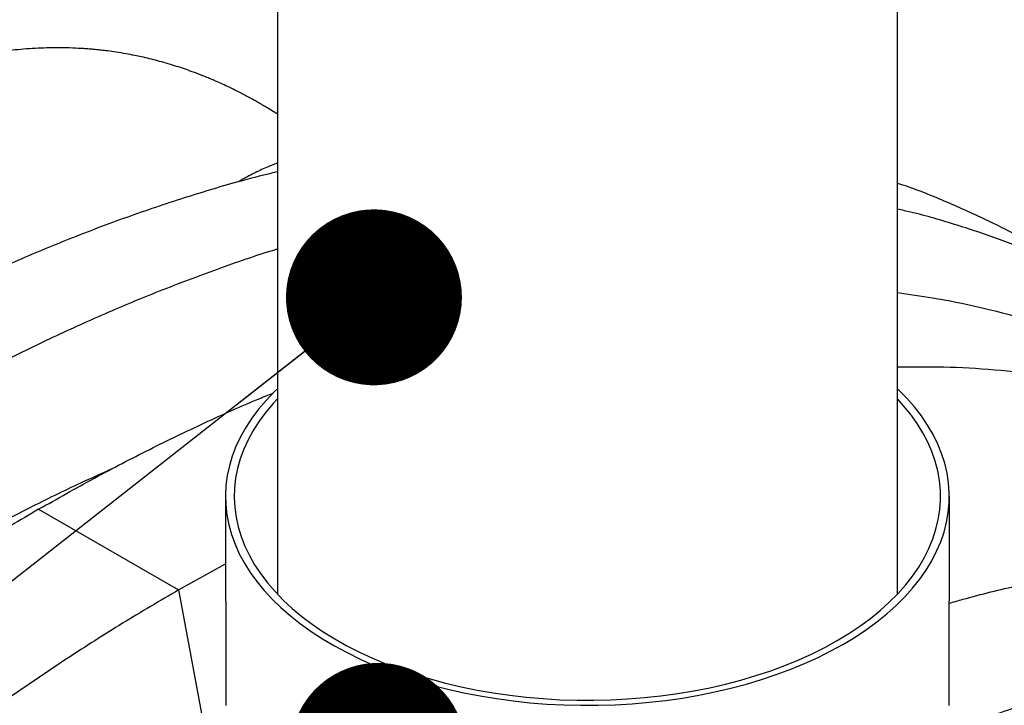
# Model space of a CAD drawing. Units: millimetres. Extents: x 948 to 40264, y 666 to 24284.
# Drawn here: x 15186 to 15555, y 12029 to 12286 of the extents above; entities that cross this region are included whole.
import ezdxf

# ---------------------------------------------------------------- set-up
doc = ezdxf.new("R2010")
doc.units = ezdxf.units.MM
doc.header["$LTSCALE"] = 95
doc.layers.add('FORMAT', color=7, linetype='Continuous')
doc.dimstyles.new('SLDDIMSTYLE1', dxfattribs={"dimtxt": 0.18, "dimasz": 65.996581, "dimexe": 0, "dimexo": 0.0625, "dimgap": 0, "dimtad": 0, "dimtih": 1, "dimtoh": 1, "dimdec": 0, "dimrnd": 1e-09, "dimzin": 0, "dimdsep": 46, "dimtxsty": 'Standard', "dimblk1": 'DOT', "dimblk2": 'DOT', "dimsah": 1, "dimcen": 0.09, "dimadec": 0, "dimazin": 0, "dimtfac": 65.996581, "dimtdec": 0, "dimtofl": 0, "dimtmove": 0, "dimatfit": 3, "dimldrblk": 'DOT', "dimfxl": 1, "dimfrac": 2, "dimtolj": 1, "dimtzin": 0, "dimarcsym": 0})

# ---------------------------------------------------------------- blocks, each defined once
blk = doc.blocks.new('_Dot')
at = {"color": 0, "linetype": 'ByBlock', "lineweight": -2}
blk.add_line((-0.5, 0), (-1, 0), dxfattribs=at)
at = {"color": 0, "linetype": 'ByBlock', "const_width": 0.5}
blk.add_lwpolyline([(-0.25, 0, 1), (0.25, 0, 1)], format="xyb", close=True, dxfattribs=at)

msp = doc.modelspace()

# ---------------------------------------------------------------- linework, layer by layer
at = {"color": 7, "linetype": 'Continuous', "lineweight": 25}
for p, q in [((15282.34, 12496.81), (15282.34, 12070.48)), ((15514.87, 12070.48), (15514.87, 12496.81)), ((15262.87, 12107.03), (15262.98, 12028.7)), ((15534.22, 12028.7), (15534.33, 12107.03)), ((15192.82, 12102.3), (15245.27, 12072.02)), ((15245.27, 12072.02), (15262.91, 12081.86)), ((15245.27, 12072.02), (15263.97, 11972.08))]:
    msp.add_line(p, q, dxfattribs=at)
at = {"color": 7, "linetype": 'Continuous', "lineweight": 25, "flags": 128}
for points in [[(15282.34, 12147.53), (15281.19, 12146.41), (15278.11, 12143.16), (15275.29, 12139.84), (15272.75, 12136.44), (15270.49, 12132.98), (15268.51, 12129.45), (15266.83, 12125.88), (15265.44, 12122.27), (15264.35, 12118.62), (15263.56, 12114.95), (15263.06, 12111.26), (15262.87, 12107.56), (15262.99, 12103.86), (15263.4, 12100.16), (15264.12, 12096.49), (15265.14, 12092.83), (15266.46, 12089.21), (15268.07, 12085.63), (15269.97, 12082.09), (15272.16, 12078.61), (15274.63, 12075.2), (15277.38, 12071.85), (15280.39, 12068.59), (15283.68, 12065.41), (15287.21, 12062.32), (15291, 12059.34), (15295.03, 12056.46), (15299.29, 12053.69), (15303.77, 12051.04), (15308.46, 12048.52), (15313.35, 12046.12), (15318.43, 12043.87), (15323.7, 12041.75), (15329.12, 12039.78), (15334.71, 12037.97), (15340.44, 12036.3), (15346.29, 12034.79), (15352.26, 12033.45), (15358.34, 12032.27), (15364.51, 12031.25), (15370.75, 12030.41), (15377.05, 12029.73), (15383.41, 12029.23), (15389.79, 12028.91), (15396.2, 12028.75), (15402.61, 12028.77), (15409.01, 12028.97), (15415.39, 12029.34), (15421.73, 12029.89), (15428.02, 12030.6), (15434.25, 12031.49), (15440.39, 12032.55), (15446.45, 12033.77), (15452.39, 12035.16), (15458.22, 12036.7), (15463.91, 12038.41), (15469.45, 12040.26), (15474.84, 12042.27), (15480.06, 12044.42), (15485.1, 12046.71), (15489.94, 12049.14), (15494.58, 12051.69)], [(15494.58, 12051.69), (15499.01, 12054.37), (15503.21, 12057.16), (15507.17, 12060.07), (15510.9, 12063.08), (15514.38, 12066.2), (15517.59, 12069.4), (15520.54, 12072.68), (15523.22, 12076.05), (15525.62, 12079.48), (15527.74, 12082.97), (15529.57, 12086.52), (15531.11, 12090.11), (15532.35, 12093.74), (15533.29, 12097.4), (15533.93, 12101.09), (15534.28, 12104.78), (15534.31, 12108.48), (15534.05, 12112.18), (15533.48, 12115.87), (15532.61, 12119.54), (15531.45, 12123.18), (15529.98, 12126.78), (15528.23, 12130.34), (15526.18, 12133.85), (15523.85, 12137.3), (15521.24, 12140.68), (15518.35, 12143.98), (15515.2, 12147.21), (15514.87, 12147.53)], [(15282.34, 12143.71), (15280.74, 12141.97), (15277.98, 12138.67), (15275.5, 12135.29), (15273.3, 12131.85), (15271.39, 12128.36), (15269.77, 12124.81), (15268.44, 12121.22), (15267.42, 12117.61), (15266.7, 12113.96), (15266.28, 12110.3), (15266.17, 12106.64), (15266.36, 12102.97), (15266.85, 12099.32), (15267.65, 12095.68), (15268.75, 12092.07), (15270.14, 12088.49), (15271.84, 12084.96), (15273.82, 12081.47), (15276.09, 12078.05), (15278.65, 12074.69), (15281.48, 12071.41), (15284.57, 12068.21), (15287.93, 12065.1), (15291.55, 12062.08), (15295.41, 12059.17), (15299.51, 12056.37), (15303.84, 12053.69), (15308.38, 12051.12), (15313.13, 12048.69), (15318.08, 12046.39), (15323.22, 12044.23), (15328.53, 12042.22), (15333.99, 12040.36), (15339.61, 12038.64), (15345.36, 12037.09), (15351.24, 12035.7), (15357.22, 12034.47), (15363.3, 12033.41), (15369.46, 12032.51), (15375.69, 12031.79), (15381.97, 12031.25), (15388.29, 12030.87), (15394.63, 12030.67), (15400.99, 12030.65), (15407.33, 12030.81), (15413.66, 12031.14), (15419.95, 12031.64), (15426.19, 12032.32), (15432.37, 12033.17), (15438.47, 12034.19), (15444.48, 12035.37), (15450.38, 12036.73), (15456.17, 12038.24), (15461.82, 12039.91), (15467.33, 12041.74), (15472.68, 12043.72), (15477.86, 12045.84), (15482.85, 12048.1), (15487.66, 12050.5), (15492.25, 12053.03)], [(15492.25, 12053.03), (15496.64, 12055.69), (15500.79, 12058.46), (15504.71, 12061.34), (15508.39, 12064.33), (15511.82, 12067.42), (15514.98, 12070.6), (15517.88, 12073.86), (15520.5, 12077.2), (15522.84, 12080.61), (15524.9, 12084.08), (15526.67, 12087.6), (15528.14, 12091.17), (15529.31, 12094.77), (15530.19, 12098.41), (15530.76, 12102.06), (15531.02, 12105.72), (15530.98, 12109.39), (15530.64, 12113.05), (15530, 12116.7), (15529.05, 12120.32), (15527.8, 12123.92), (15526.25, 12127.47), (15524.41, 12130.98), (15522.29, 12134.44), (15519.87, 12137.83), (15517.18, 12141.15), (15514.87, 12143.71)]]:
    msp.add_lwpolyline(points, dxfattribs=at)
at = {"color": 7, "linetype": 'Continuous', "lineweight": 25}
for points, knots in [([(15282.34, 12250.54), (15281.73, 12250.93), (15280.47, 12251.73), (15278.7, 12252.8), (15277.2, 12253.69), (15275.99, 12254.4), (15274.81, 12255.08), (15273.45, 12255.84), (15271.86, 12256.72), (15270.11, 12257.66), (15268.26, 12258.62), (15266.3, 12259.61), (15264.13, 12260.67), (15261.86, 12261.73), (15259.71, 12262.7), (15257.74, 12263.55), (15254.46, 12264.92), (15249.83, 12266.7), (15243.67, 12268.78), (15237.52, 12270.56), (15232.55, 12271.77), (15228.61, 12272.6), (15225.45, 12273.2), (15222.07, 12273.75), (15218.94, 12274.19), (15216.34, 12274.51), (15214.07, 12274.74), (15211.86, 12274.94), (15209.05, 12275.14), (15205.39, 12275.33), (15200.81, 12275.44), (15196.12, 12275.39), (15191.53, 12275.21), (15187.25, 12274.91), (15183, 12274.5), (15178.61, 12273.96), (15173.85, 12273.24), (15168.8, 12272.32), (15163.85, 12271.25), (15159.32, 12270.14), (15155.3, 12269.05), (15151.46, 12267.92), (15147.47, 12266.65), (15143.39, 12265.26), (15139.38, 12263.78), (15135.89, 12262.41), (15132.81, 12261.14), (15130.13, 12260), (15127.43, 12258.8), (15124.49, 12257.45), (15121.26, 12255.9), (15118.1, 12254.32), (15115.23, 12252.83), (15112.78, 12251.53), (15110.5, 12250.27), (15108.19, 12248.98), (15105.72, 12247.56), (15103.01, 12245.96), (15100.31, 12244.32), (15097.78, 12242.75), (15095.53, 12241.32), (15093.43, 12239.96), (15091.22, 12238.5), (15088.83, 12236.9), (15086.43, 12235.25), (15084.28, 12233.74), (15082.31, 12232.34), (15080.32, 12230.9), (15078.11, 12229.29), (15075.73, 12227.52), (15073.45, 12225.78), (15071.51, 12224.3), (15069.93, 12223.07), (15068.37, 12221.85), (15066.48, 12220.34), (15064.09, 12218.42), (15061.56, 12216.34), (15059.2, 12214.37), (15057.1, 12212.59), (15054.95, 12210.75), (15052.71, 12208.8), (15050.5, 12206.84), (15048.55, 12205.08), (15046.84, 12203.53), (15045.31, 12202.12), (15042.72, 12199.71), (15039.45, 12196.62), (15036.71, 12193.91), (15035.55, 12192.77)], [0, 0, 0, 0, 0.0069652, 0.0143955, 0.0199852, 0.0238474, 0.0278823, 0.0328294, 0.038685, 0.0451979, 0.0517286, 0.0586324, 0.0663041, 0.0748874, 0.0827825, 0.0890808, 0.0956032, 0.1172065, 0.1373115, 0.1591225, 0.1796785, 0.1881112, 0.1988043, 0.2114324, 0.2221226, 0.2302893, 0.2376329, 0.244883, 0.2524315, 0.265858, 0.2814981, 0.2984451, 0.3130829, 0.3279322, 0.3419927, 0.3564994, 0.3728785, 0.3912105, 0.4092884, 0.4251607, 0.4395752, 0.4527015, 0.4670568, 0.4836629, 0.4982585, 0.5126059, 0.5238738, 0.5340712, 0.5442338, 0.5558565, 0.5695424, 0.5835618, 0.5951407, 0.605676, 0.6147178, 0.6241172, 0.6353855, 0.6473841, 0.6603063, 0.6718726, 0.6820304, 0.6915141, 0.7013853, 0.7135772, 0.7257977, 0.7362946, 0.7453351, 0.7552136, 0.766456, 0.7790567, 0.7918586, 0.8019298, 0.8092702, 0.8165786, 0.8266358, 0.8394252, 0.8547483, 0.8674125, 0.8776586, 0.8890243, 0.9027023, 0.9147741, 0.9258382, 0.9354691, 0.9436705, 0.9518143, 0.9795784, 1, 1, 1, 1]), ([(15282.34, 12228.9), (15277.83, 12227.78), (15266.27, 12224.91), (15247.44, 12219.22), (15225.9, 12211.97), (15204.64, 12203.91), (15183.71, 12195.19), (15163.16, 12185.88), (15142.62, 12175.83), (15122.12, 12165.13), (15108.47, 12157.42), (15101.66, 12153.57)], [0, 0, 0, 0, 0.076862, 0.197035, 0.31728, 0.437479, 0.550663, 0.663602, 0.776198, 0.888362, 1, 1, 1, 1]), ([(15282.34, 12232.09), (15282.16, 12232.03), (15280.44, 12231.49), (15277.06, 12230.02), (15272.35, 12227.79), (15269.2, 12225.98), (15267.68, 12225.11)], [0, 0, 0, 0, 0.037665, 0.368124, 0.694647, 1, 1, 1, 1]), ([(15568.51, 12199.96), (15567.24, 12200.73), (15561.2, 12204.37), (15549.86, 12210.14), (15534.37, 12217.22), (15522.65, 12222.01), (15515.98, 12224.19), (15514.87, 12224.56)], [0, 0, 0, 0, 0.075909, 0.359052, 0.647455, 0.940979, 1, 1, 1, 1]), ([(15677.82, 12119.73), (15674.14, 12123.64), (15666.56, 12131.69), (15654.46, 12143), (15641.59, 12153.91), (15628.02, 12164.19), (15613.66, 12173.88), (15598.88, 12182.69), (15583.72, 12190.63), (15568.23, 12197.71), (15552.04, 12204.1), (15535.09, 12209.64), (15522.66, 12213.23), (15515.75, 12214.68), (15514.87, 12214.86)], [0, 0, 0, 0, 0.082658, 0.169914, 0.257362, 0.346633, 0.437787, 0.530862, 0.618751, 0.708274, 0.799385, 0.892037, 0.986159, 1, 1, 1, 1]), ([(15282.34, 12199.88), (15281.98, 12199.77), (15274.49, 12197.55), (15259.73, 12192.36), (15238.48, 12184.39), (15217.55, 12175.65), (15197, 12166.35), (15176.46, 12156.29), (15155.96, 12145.6), (15142.31, 12137.88), (15135.5, 12134.03)], [0, 0, 0, 0, 0.007509, 0.156136, 0.304705, 0.444605, 0.584201, 0.723373, 0.862011, 1, 1, 1, 1]), ([(15514.87, 12183.56), (15519.25, 12182.97), (15529.64, 12181.55), (15545.56, 12178.25), (15562.68, 12173.83), (15579.06, 12168.58), (15594.73, 12162.58), (15609.23, 12156.21), (15618.4, 12151.42), (15622.74, 12149.15)], [0, 0, 0, 0, 0.112839, 0.266973, 0.421315, 0.575894, 0.72192, 0.868275, 1, 1, 1, 1]), ([(15514.87, 12155.71), (15519.87, 12155.77), (15531.37, 12155.91), (15549, 12154.99), (15567.79, 12153.15), (15586.23, 12150.33), (15604.3, 12146.59), (15621.98, 12141.91), (15638.94, 12136.42), (15655.19, 12130.19), (15670.75, 12123.27), (15685.93, 12115.55), (15700.72, 12107.04), (15715.43, 12097.58), (15729.94, 12087.01), (15739.69, 12079.46), (15744.36, 12075.28), (15744.42, 12075.23)], [0, 0, 0, 0, 0.0565719, 0.1300629, 0.2036132, 0.2772306, 0.350921, 0.424689, 0.4985468, 0.5682952, 0.6381792, 0.7082252, 0.7784582, 0.8488984, 0.9238497, 0.9990657, 1, 1, 1, 1]), ([(15192.82, 12102.3), (15199.79, 12106.25), (15213.68, 12114.12), (15234.44, 12124.89), (15255.03, 12134.78), (15270.46, 12141.76), (15278.99, 12145.18), (15280.74, 12145.89)], [0, 0, 0, 0, 0.236652, 0.472014, 0.706226, 0.939422, 1, 1, 1, 1]), ([(15220.38, 12117.44), (15216.45, 12115.69), (15206.09, 12111.08), (15189.26, 12102.8), (15169.96, 12092.76), (15157.11, 12085.47), (15150.7, 12081.83)], [0, 0, 0, 0, 0.170023, 0.447903, 0.724641, 1, 1, 1, 1]), ([(15192.82, 12102.3), (15185.85, 12098.2), (15171.95, 12090.02), (15151.15, 12076.8), (15130.5, 12062.93), (15109.98, 12048.35), (15089.63, 12033.11), (15069.44, 12017.21), (15049.43, 12000.66), (15029.3, 11983.19), (15009.05, 11964.79), (14988.72, 11945.44), (14968.62, 11925.42), (14948.78, 11904.76), (14929.22, 11883.49), (14909.95, 11861.63), (14890.99, 11839.2), (14872.36, 11816.22), (14854.08, 11792.72), (14836.16, 11768.74), (14818.61, 11744.29), (14801.79, 11719.87), (14785.67, 11695.53), (14770.22, 11671.31), (14755.15, 11646.74), (14740.45, 11621.85), (14725.85, 11596.13), (14711.38, 11569.58), (14697.08, 11542.2), (14683.25, 11514.54), (14669.91, 11486.63), (14657.03, 11458.54), (14644.87, 11430.83), (14633.41, 11403.53), (14622.61, 11376.67), (14612.24, 11349.72), (14602.33, 11322.71), (14591.98, 11293.14), (14581.37, 11261.04), (14570.68, 11226.43), (14560.74, 11191.82), (14551.54, 11157.26), (14543.12, 11122.76), (14535.4, 11088.35), (14530.91, 11065.58), (14528.66, 11054.18)], [0, 0, 0, 0, 0.021993, 0.043866, 0.065632, 0.087303, 0.108893, 0.130413, 0.151878, 0.173302, 0.195718, 0.21812, 0.24052, 0.262924, 0.285335, 0.30776, 0.330202, 0.352665, 0.375153, 0.397669, 0.420215, 0.442796, 0.464127, 0.485507, 0.506942, 0.528442, 0.550011, 0.572969, 0.596015, 0.619153, 0.642374, 0.665641, 0.688954, 0.710979, 0.733049, 0.755165, 0.777329, 0.799542, 0.827944, 0.856425, 0.884984, 0.913622, 0.942337, 0.97113, 1, 1, 1, 1]), ([(15534.28, 12067.02), (15535.98, 12067.53), (15544.71, 12070.09), (15560.28, 12073.82), (15580.93, 12078.12), (15601.31, 12081.39), (15621.43, 12083.74), (15641.25, 12085.12), (15660.76, 12085.54), (15679.92, 12085), (15698.72, 12083.51), (15717.14, 12081.06), (15735.15, 12077.68), (15752.74, 12073.36), (15769.56, 12068.21), (15785.64, 12062.31), (15800.95, 12055.65), (15811.83, 12050.44), (15817.47, 12047.22), (15818.29, 12046.75)], [0, 0, 0, 0, 0.015876, 0.081346, 0.146825, 0.212335, 0.277876, 0.343446, 0.409045, 0.47467, 0.54032, 0.605993, 0.671684, 0.737389, 0.803111, 0.865118, 0.927188, 0.989346, 1, 1, 1, 1]), ([(15245.27, 12072.02), (15238.28, 12067.91), (15224.33, 12059.7), (15203.5, 12046.4), (15182.82, 12032.44), (15162.3, 12017.76), (15141.96, 12002.39), (15121.81, 11986.34), (15101.85, 11969.62), (15081.78, 11951.97), (15061.62, 11933.36), (15041.4, 11913.76), (15021.44, 11893.49), (15001.76, 11872.56), (14982.37, 11851), (14963.3, 11828.83), (14944.57, 11806.07), (14926.2, 11782.76), (14908.19, 11758.92), (14890.58, 11734.57), (14873.36, 11709.75), (14856.89, 11684.95), (14841.14, 11660.24), (14826.09, 11635.65), (14811.43, 11610.71), (14797.17, 11585.43), (14783.04, 11559.31), (14769.08, 11532.35), (14755.33, 11504.55), (14742.08, 11476.46), (14729.34, 11448.13), (14717.09, 11419.6), (14705.58, 11391.47), (14694.78, 11363.77), (14684.65, 11336.51), (14674.98, 11309.18), (14665.78, 11281.77), (14656.71, 11253.25), (14647.85, 11223.63), (14639.26, 11192.94), (14631.27, 11162.24), (14623.88, 11131.58), (14617.1, 11100.96), (14610.93, 11070.42), (14605.34, 11039.96), (14602.14, 11019.79), (14600.53, 11009.69)], [0, 0, 0, 0, 0.021999, 0.043888, 0.06568, 0.087386, 0.109018, 0.130587, 0.152107, 0.173591, 0.196075, 0.218549, 0.241025, 0.263505, 0.285995, 0.308496, 0.331013, 0.353548, 0.376103, 0.398681, 0.421282, 0.443911, 0.465281, 0.486693, 0.508154, 0.529673, 0.551255, 0.574219, 0.597264, 0.620395, 0.643601, 0.666843, 0.69012, 0.712104, 0.734123, 0.756182, 0.77828, 0.80042, 0.825179, 0.849991, 0.874857, 0.899776, 0.924749, 0.949777, 0.974861, 1, 1, 1, 1]), ([(15533.17, 12018.7), (15539.56, 12021.08), (15552.86, 12026.02), (15572.9, 12032.45), (15593.64, 12038.35), (15614.52, 12043.38), (15635.52, 12047.54), (15656.29, 12050.73), (15676.82, 12052.94), (15697.08, 12054.19), (15717.05, 12054.46), (15736.69, 12053.75), (15755.99, 12052.07), (15774.92, 12049.42), (15793.47, 12045.81), (15811.61, 12041.26), (15828.98, 12035.86), (15845.61, 12029.69), (15861.51, 12022.82), (15877, 12015.12), (15892.07, 12006.61), (15907.02, 11997.12), (15921.75, 11986.51), (15932.65, 11978.02), (15938.35, 11972.87), (15939.41, 11971.91)], [0, 0, 0, 0, 0.040559, 0.084352, 0.128114, 0.173948, 0.219797, 0.265672, 0.311571, 0.357492, 0.403432, 0.449387, 0.495354, 0.54133, 0.587311, 0.63329, 0.67927, 0.722639, 0.766043, 0.809497, 0.853018, 0.896618, 0.942957, 0.989406, 1, 1, 1, 1])]:
    msp.add_open_spline(points, degree=3, knots=knots, dxfattribs=at)

# ---------------------------------------------------------------- leaders
at = {"layer": 'FORMAT', "color": 7}
for points in [[(15281.1, 12517.38), (12330.5, 10707.15)], [(15318.56, 12181.81), (12979.11, 10346.56)], [(15320.12, 12011.68), (13520.78, 10050.65)]]:
    msp.add_leader(points, dimstyle='SLDDIMSTYLE1', dxfattribs=at)

doc.saveas('drawing.dxf')
